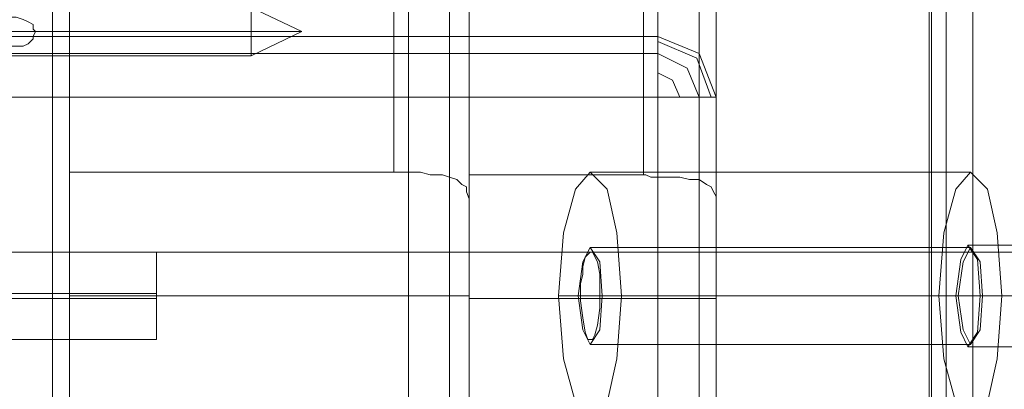
# Model space of a CAD drawing. Units: millimetres. Extents: x -4915 to 2934, y -2453 to 1530.
# Drawn here: x -1939 to -1841, y -166 to -129 of the extents above; entities that cross this region are included whole.
import ezdxf

# ---------------------------------------------------------------- set-up
doc = ezdxf.new("R2010")
doc.units = ezdxf.units.MM

# ---------------------------------------------------------------- blocks, each defined once
blk = doc.blocks.new('WMF0')
at = {"color": 30, "lineweight": 0}
for points in [[(200.4961, -115.3343), (200.4961, -177.2052)], [(200.4961, -115.3343), (200.4961, -177.2052)], [(200.4961, -115.3343), (200.4961, -177.2052)], [(200.4961, -115.3343), (200.4961, -177.2052)], [(200.6097, -115.3343), (200.6097, -177.2052)], [(200.6097, -115.3343), (200.6097, -177.2052)], [(200.6097, -115.3343), (200.6097, -177.2052)], [(200.6097, -115.3343), (200.6097, -177.2052)], [(200.6097, -173.2774), (200.6097, -119.2621)], [(202.882, -173.2774), (202.882, -119.2621), (200.6097, -119.2621)], [(202.882, -119.2621), (200.6097, -119.2621), (200.6097, -173.2774), (202.882, -173.2774)], [(202.7846, -125.1051), (202.7846, -119.2621)], [(202.882, -125.1051), (202.882, -119.2621)], [(202.882, -125.1051), (202.882, -119.2621)], [(202.882, -173.2774), (202.882, -119.2621)], [(203.1579, -173.2774), (203.1579, -119.2621)], [(203.1579, -119.2621), (203.1579, -125.1376)], [(203.1579, -125.1376), (203.1579, -119.2621), (203.1579, -173.2774)], [(203.2877, -173.2774), (203.2877, -119.2621)], [(203.2877, -173.2774), (203.2877, -119.2621)], [(203.2877, -125.2999), (203.2877, -119.2621)], [(203.2877, -125.2999), (203.2877, -119.2621)], [(204.5537, -173.2774), (203.2877, -173.2774), (203.2877, -119.2946)], [(204.5537, -125.1376), (204.5537, -119.2946)], [(204.5537, -125.1376), (204.5537, -119.2946)], [(204.5537, -173.2774), (204.5537, -119.2946)], [(204.8296, -125.1538), (204.8296, -119.2946)], [(204.8296, -125.1538), (204.8296, -119.2946)], [(204.8296, -173.2774), (204.8296, -119.2946)], [(204.8296, -173.2774), (204.8296, -119.2946)], [(204.9432, -125.3161), (204.9432, -119.2946)], [(204.9432, -125.3161), (204.9432, -119.2946)], [(204.9432, -173.2774), (204.9432, -119.2946)], [(204.9432, -173.2774), (204.9432, -119.2946)], [(206.3715, -121.2585), (206.3715, -171.2811), (206.8909, -171.2811)], [(206.3878, -121.2585), (206.3878, -171.2811)], [(206.4851, -121.2585), (206.4851, -171.2811)], [(206.6637, -121.2585), (206.6637, -171.2811)], [(206.6637, -121.2585), (206.6637, -171.2811)], [(200.2202, -124.0664), (200.2526, -124.0664), (200.3013, -124.0826), (200.3338, -124.0988), (200.3662, -124.1151), (200.3662, -124.1475), (200.3825, -124.1638), (200.3662, -124.1962), (200.3662, -124.2125), (200.3338, -124.2449), (200.3013, -124.2611), (200.2526, -124.2611), (200.2202, -124.2611)], [(200.2202, -124.2611), (200.2526, -124.2611), (200.3013, -124.2611), (200.3338, -124.2449), (200.3662, -124.2125), (200.3662, -124.1962), (200.3825, -124.1638), (200.3662, -124.1475), (200.3662, -124.1151), (200.3338, -124.0988), (200.3013, -124.0826), (200.2526, -124.0664), (200.2202, -124.0664)], [(197.9966, -124.1638), (200.3825, -124.1638)], [(197.9966, -124.1638), (200.3825, -124.1638)], [(204.5537, -124.1962), (172.7094, -124.1962)], [(204.5537, -124.1962), (172.7094, -124.1962)], [(204.9432, -124.602), (204.8296, -124.3098), (204.5537, -124.1962)], [(204.5537, -124.1962), (204.8296, -124.3098), (204.9432, -124.602)], [(204.5537, -124.602), (204.5537, -124.3098), (204.5537, -124.1962)], [(204.5537, -124.1962), (204.5537, -124.3098), (204.5537, -124.602)], [(204.5537, -124.1962), (204.5537, -124.3098), (204.5537, -124.602)], [(204.5537, -124.602), (204.5537, -124.3098), (204.5537, -124.1962)], [(204.5537, -124.2287), (204.8134, -124.3423), (204.9108, -124.602)], [(204.5537, -124.2287), (204.8134, -124.3423), (204.9108, -124.602)], [(204.5537, -124.3098), (172.7094, -124.3098)], [(204.5537, -124.3098), (172.7094, -124.3098)], [(204.5537, -124.3098), (204.7485, -124.4072), (204.8296, -124.602)], [(204.5537, -124.3098), (204.7485, -124.4072), (204.8296, -124.602)], [(204.5537, -124.4397), (204.6511, -124.4884), (204.6998, -124.602)], [(204.5537, -124.4397), (204.6511, -124.4884), (204.6998, -124.602)], [(172.7094, -126.6633), (204.5537, -126.6633), (204.5537, -124.602)], [(172.7094, -124.602), (204.5537, -124.602)], [(204.5537, -124.602), (172.7094, -124.602)], [(204.9432, -124.602), (204.8296, -124.602), (204.5537, -124.602)], [(204.5537, -124.602), (204.8296, -124.602), (204.9432, -124.602)], [(204.5537, -124.602), (204.5537, -126.6633)], [(204.9432, -124.602), (204.8296, -124.602), (204.5537, -124.602)], [(204.5537, -124.602), (204.8296, -124.602), (204.9432, -124.602)], [(204.8296, -124.602), (204.8296, -126.6633)], [(204.8296, -126.6633), (204.8296, -124.602)], [(204.9432, -126.6633), (204.9432, -124.602)], [(204.9432, -124.602), (204.9432, -126.6633)], [(202.7521, -125.1051), (200.6097, -125.1051)], [(202.882, -125.1051), (202.8495, -125.1051), (202.8333, -125.1051), (202.8008, -125.1051), (202.7846, -125.1051), (202.7683, -125.1051), (202.7521, -125.1051)], [(202.7521, -125.1051), (202.7683, -125.1051), (202.7846, -125.1051), (202.8008, -125.1051), (202.8333, -125.1051), (202.8495, -125.1051), (202.882, -125.1051)], [(203.2877, -125.2999), (203.2877, -125.2837), (203.2715, -125.235), (203.2715, -125.2025), (203.239, -125.1863), (203.2066, -125.1538), (203.1579, -125.1376), (203.1092, -125.1214), (203.028, -125.1214), (202.9631, -125.1051), (202.882, -125.1051)], [(202.882, -125.1051), (202.9631, -125.1051), (203.028, -125.1214), (203.1092, -125.1214), (203.1579, -125.1376), (203.2066, -125.1538), (203.239, -125.1863), (203.2715, -125.2025), (203.2715, -125.235), (203.2877, -125.2837), (203.2877, -125.2999)], [(203.2877, -125.1214), (203.2877, -125.3648), (203.2877, -125.9491), (203.2877, -126.5497), (203.2877, -126.7931)], [(203.2877, -126.5497), (203.2877, -125.9491), (203.2877, -125.3648), (203.2877, -125.1214)], [(203.2877, -125.1214), (204.4076, -125.1214)], [(204.9432, -125.3161), (204.9432, -125.2999), (204.9432, -125.2674), (204.927, -125.235), (204.9108, -125.2025), (204.8783, -125.1863), (204.8296, -125.1538), (204.7647, -125.1538), (204.6998, -125.1376), (204.6186, -125.1376), (204.5537, -125.1376)], [(204.5537, -125.1376), (204.6186, -125.1376), (204.6998, -125.1376), (204.7647, -125.1538), (204.8296, -125.1538), (204.8783, -125.1863), (204.9108, -125.2025), (204.927, -125.235), (204.9432, -125.2674), (204.9432, -125.2999), (204.9432, -125.3161)], [(203.2877, -125.2999), (203.2877, -125.9329), (203.2877, -126.5659)], [(203.2877, -126.5659), (203.2877, -125.9329), (203.2877, -125.2999)], [(204.9432, -126.5983), (204.9432, -125.9491), (204.9432, -125.3161)], [(204.9432, -125.3161), (204.9432, -125.9491), (204.9432, -126.5983)], [(206.6312, -125.592), (215.4769, -125.592)], [(203.2877, -125.9329), (200.6097, -125.9329)], [(203.2877, -125.9329), (200.6097, -125.9329)], [(203.2877, -125.9491), (204.9432, -125.9491)], [(203.2877, -125.9491), (204.9432, -125.9491)], [(206.5501, -125.9329), (215.3957, -125.9329)], [(206.7124, -125.9329), (215.558, -125.9329)], [(206.6312, -126.2737), (215.4769, -126.2737)]]:
    blk.add_lwpolyline(points, dxfattribs=at)
for points in [[(204.5537, -119.2946), (203.2877, -119.2946), (203.2877, -173.2774), (204.5537, -173.2774), (204.5537, -119.2946)], [(204.4563, -125.1214), (204.4563, -119.2946), (204.4563, -125.1214)], [(200.6097, -126.7606), (200.6097, -126.5172), (200.6097, -125.9329), (200.6097, -125.3486), (200.6097, -125.1051), (200.6097, -125.3486), (200.6097, -125.9329), (200.6097, -126.5172), (200.6097, -126.7606)], [(204.5537, -125.1376), (204.5212, -125.1376), (204.505, -125.1376), (204.4726, -125.1214), (204.4563, -125.1214), (204.4401, -125.1214), (204.4239, -125.1214), (204.4076, -125.1214), (204.4239, -125.1214), (204.4401, -125.1214), (204.4563, -125.1214), (204.4726, -125.1214), (204.505, -125.1376), (204.5212, -125.1376), (204.5537, -125.1376)], [(206.6312, -125.592), (206.6961, -125.6894), (206.7124, -125.9329), (206.6961, -126.1763), (206.6312, -126.2737), (206.5825, -126.1763), (206.5501, -125.9329), (206.5825, -125.6894), (206.6312, -125.592)]]:
    blk.add_lwpolyline(points, close=True, dxfattribs=at)
at = {"color": 253, "lineweight": 0}
blk.add_lwpolyline([(201.827, -124.3261), (201.827, -124.2774), (201.827, -124.1638), (201.827, -124.0501), (201.827, -124.0015), (201.827, -124.0501), (201.827, -124.1638), (201.827, -124.2774), (201.827, -124.3261)], close=True, dxfattribs=at)
for points in [[(202.1678, -124.1638), (201.827, -124.0015)], [(201.827, -124.1638), (197.672, -124.1638)], [(201.827, -124.1638), (197.672, -124.1638)], [(202.1678, -124.1638), (201.827, -124.1638)], [(202.1678, -124.1638), (201.827, -124.1638)], [(202.1678, -124.1638), (201.827, -124.3261)], [(201.827, -124.3261), (197.672, -124.3261)], [(201.194, -125.6407), (197.4934, -125.6407)], [(201.194, -125.6407), (204.0993, -125.6407)], [(201.194, -126.225), (201.194, -126.1439), (201.194, -125.9329), (201.194, -125.7219), (201.194, -125.6407)], [(201.194, -125.6407), (201.194, -125.7219), (201.194, -125.9329), (201.194, -126.1439), (201.194, -126.225)], [(204.0993, -125.6407), (204.0668, -125.6732), (204.0506, -125.7381), (204.0506, -125.7868), (204.0343, -125.8517), (204.0343, -125.9654), (204.0506, -126.079), (204.0668, -126.1763), (204.083, -126.225), (204.0993, -126.225)], [(204.0993, -125.6407), (213.724, -125.6407), (223.4461, -125.6407), (233.298, -125.6407), (243.1987, -125.6407), (253.1642, -125.6407), (263.146, -125.6407), (273.144, -125.6407), (283.1096, -125.6407), (293.0102, -125.6407), (302.846, -125.6407), (312.5843, -125.6407), (322.209, -125.6407)], [(204.0993, -126.225), (204.1155, -126.225), (204.1317, -126.1926), (204.1479, -126.1277), (204.1642, -126.014), (204.1642, -125.9004), (204.1642, -125.7868), (204.1479, -125.7057), (204.1155, -125.6407), (204.0993, -125.6407)], [(201.194, -125.9167), (197.4934, -125.9167)], [(201.194, -125.9491), (197.4934, -125.9491)], [(201.194, -126.225), (197.4934, -126.225)]]:
    blk.add_lwpolyline(points, dxfattribs=at)
at = {"color": 7, "lineweight": 0}
for points in [[(204.0993, -126.7606), (204.2129, -126.647), (204.2778, -126.3549), (204.3103, -125.9329), (204.2778, -125.5109), (204.2129, -125.2187), (204.0993, -125.1051), (204.0019, -125.2187), (203.9207, -125.5109), (203.8883, -125.9329), (203.9207, -126.3549), (204.0019, -126.647), (204.0993, -126.7606)], [(206.6475, -126.7606), (206.7611, -126.647), (206.826, -126.3549), (206.8584, -125.9329), (206.826, -125.5109), (206.7611, -125.2187), (206.6475, -125.1051), (206.5501, -125.2187), (206.4689, -125.5109), (206.4365, -125.9329), (206.4689, -126.3549), (206.5501, -126.647), (206.6475, -126.7606)], [(204.0993, -125.6083), (204.1642, -125.7057), (204.1804, -125.9329), (204.1642, -126.1601), (204.0993, -126.2575), (204.0506, -126.1601), (204.0181, -125.9329), (204.0506, -125.7057), (204.0993, -125.6083)], [(206.6475, -125.6083), (206.7124, -125.7057), (206.7286, -125.9329), (206.7124, -126.1601), (206.6475, -126.2575), (206.5988, -126.1601), (206.5663, -125.9329), (206.5988, -125.7057), (206.6475, -125.6083)]]:
    blk.add_lwpolyline(points, close=True, dxfattribs=at)
for points in [[(204.0993, -125.1051), (206.6475, -125.1051)], [(204.0993, -125.6083), (206.6475, -125.6083)], [(203.8883, -125.9329), (206.4365, -125.9329)], [(204.0181, -125.9329), (206.5663, -125.9329)], [(204.1804, -125.9329), (206.7286, -125.9329)], [(204.3103, -125.9329), (206.8584, -125.9329)], [(204.0993, -126.2575), (206.6475, -126.2575)]]:
    blk.add_lwpolyline(points, dxfattribs=at)

msp = doc.modelspace()

# ---------------------------------------------------------------- block references
at = {"xscale": 14.986745024721, "yscale": 14.986745024721, "zscale": 14.986745024721}
msp.add_blockref('WMF0', (-4940.952, 1730.364), dxfattribs=at)

doc.saveas('drawing.dxf')
